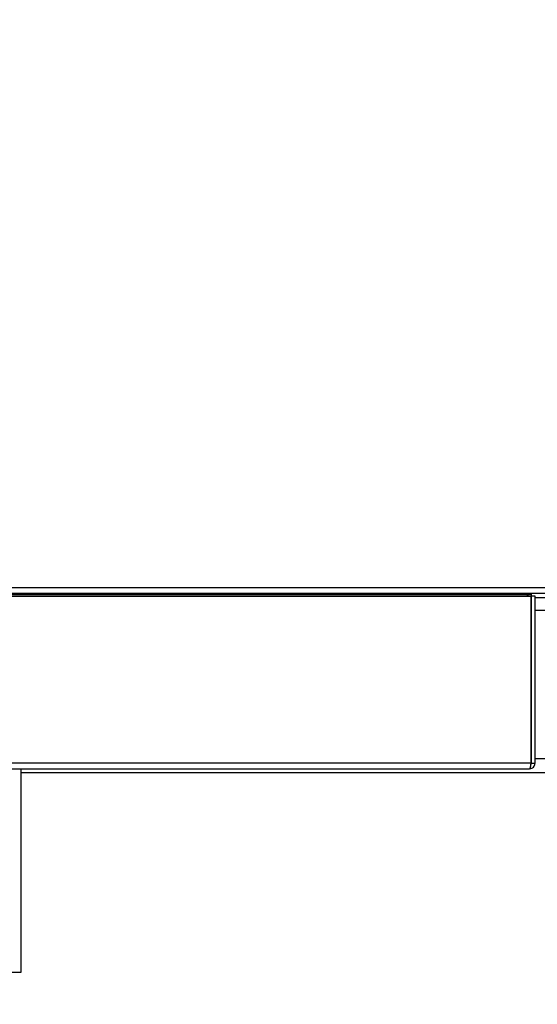
# Model space of a CAD drawing. Units: inches. Extents: x 0.3 to 10.6, y 0.4 to 8.2.
# Drawn here: x 6.8 to 6.9, y 6.4 to 6.5 of the extents above; entities that cross this region are included whole.
import ezdxf

# ---------------------------------------------------------------- set-up
doc = ezdxf.new("R2010")
doc.units = ezdxf.units.IN
doc.header["$MEASUREMENT"] = 0
doc.linetypes.add('HIDDEN', pattern=[0.075, 0.05, -0.025])
doc.layers.add('SERVICE_AREA_LINE', color=7, linetype='HIDDEN')
doc.styles.add('SLDTEXTSTYLE0', font='GOTHIC.TTF', dxfattribs={"width": 0.913})
doc.dimstyles.new('SLDDIMSTYLE0', dxfattribs={"dimtxt": 0.083333, "dimasz": 0.1, "dimexe": 0, "dimexo": 0.0625, "dimgap": 0.020833, "dimtad": 0, "dimtih": 1, "dimtoh": 1, "dimdec": 6, "dimlfac": 80, "dimrnd": 1e-09, "dimzin": 12, "dimdsep": 46, "dimlunit": 5, "dimtxsty": 'SLDTEXTSTYLE0', "dimsah": 1, "dimcen": 0.09, "dimadec": 0, "dimazin": 3, "dimtfac": 1, "dimtdec": 3, "dimtofl": 0, "dimtmove": 0, "dimatfit": 3, "dimfxl": 1, "dimfrac": 2, "dimtolj": 1, "dimtzin": 12, "dimarcsym": 0})
doc.dimstyles.new('SLDDIMSTYLE1', dxfattribs={"dimtxt": 0.083333, "dimasz": 0.1, "dimexe": 0, "dimexo": 0.0625, "dimgap": 0.020833, "dimtad": 0, "dimtih": 1, "dimtoh": 1, "dimdec": 6, "dimlfac": 80, "dimrnd": 1e-09, "dimzin": 12, "dimdsep": 46, "dimlunit": 5, "dimtxsty": 'SLDTEXTSTYLE0', "dimsah": 1, "dimcen": 0.09, "dimadec": 0, "dimazin": 3, "dimtfac": 1, "dimtdec": 3, "dimtmove": 0, "dimatfit": 0, "dimfxl": 1, "dimfrac": 2, "dimtolj": 1, "dimtzin": 12, "dimarcsym": 0})

# ---------------------------------------------------------------- blocks, each defined once
blk = doc.blocks.new('_D_15')
at = {"layer": 'SERVICE_AREA_LINE'}
for p, q in [((6.48086, 6.85295), (6.48086, 5.8522)), ((6.29115, 6.38115), (6.29115, 5.8522)), ((6.29115, 5.9772), (6.04115, 5.9772)), ((6.48086, 5.9772), (6.77243, 5.9772))]:
    blk.add_line(p, q, dxfattribs=at)
for points in [[(6.29115, 5.9772), (6.19115, 5.9922), (6.19115, 5.9622)], [(6.48086, 5.9772), (6.58086, 5.9622), (6.58086, 5.9922)]]:
    blk.add_solid(points, dxfattribs=at)
at = {"layer": 'SERVICE_AREA_LINE', "insert": (6.77243, 6.01744), "char_height": 0.083333, "attachment_point": 1, "style": 'SLDTEXTSTYLE0'}
blk.add_mtext('15 1/8"', dxfattribs=at)
blk = doc.blocks.new('_D_19')
at = {"layer": 'SERVICE_AREA_LINE'}
for p, q in [((6.87407, 7.11049), (6.55861, 7.11049)), ((6.68361, 7.11049), (6.68361, 6.40564)), ((6.68361, 6.16606), (6.68361, 6.40564)), ((6.75239, 6.16606), (6.68361, 6.16606))]:
    blk.add_line(p, q, dxfattribs=at)
for points in [[(6.68361, 7.11049), (6.66861, 7.01049), (6.69861, 7.01049)], [(6.68361, 6.40564), (6.69861, 6.50564), (6.66861, 6.50564)]]:
    blk.add_solid(points, dxfattribs=at)
at = {"layer": 'SERVICE_AREA_LINE', "insert": (6.75239, 6.2063), "char_height": 0.083333, "attachment_point": 1, "style": 'SLDTEXTSTYLE0'}
blk.add_mtext('56 3/8"', dxfattribs=at)
blk = doc.blocks.new('_D_25')
at = {"layer": 'SERVICE_AREA_LINE'}
for p, q in [((6.86408, 7.46144), (4.96894, 7.46144)), ((5.09394, 7.46144), (5.09394, 7.29956)), ((5.09394, 6.3104), (5.09394, 7.03475)), ((6.4436, 6.3104), (4.96894, 6.3104))]:
    blk.add_line(p, q, dxfattribs=at)
for points in [[(5.09394, 7.46144), (5.07894, 7.36144), (5.10894, 7.36144)], [(5.09394, 6.3104), (5.10894, 6.4104), (5.07894, 6.4104)]]:
    blk.add_solid(points, dxfattribs=at)
at = {"layer": 'SERVICE_AREA_LINE', "char_height": 0.083333, "attachment_point": 1, "style": 'SLDTEXTSTYLE0'}
for s, insert in [('92 1/8"', (4.91392, 7.2736)), ('Overall', (4.90181, 7.1412))]:
    blk.add_mtext(s, dxfattribs=dict(at, insert=insert))

msp = doc.modelspace()

# ---------------------------------------------------------------- linework, layer by layer
at = {"color": 7, "linetype": 'Continuous', "lineweight": 25}
for p, q in [((6.29223378, 6.43057439), (6.8813695, 6.43057439)), ((6.60697128, 6.430986), (6.8950445, 6.430986)), ((6.88084675, 6.430986), (6.8808695, 6.43082439)), ((6.8808695, 6.43082439), (6.8808695, 6.43057439)), ((6.88095789, 6.430986), (6.88095789, 6.43057439)), ((6.88095789, 6.43082439), (6.88145789, 6.43082439)), ((6.88095789, 6.43057439), (6.88095789, 6.43082439)), ((6.8813695, 6.43057439), (6.8813695, 6.40732439)), ((6.88145789, 6.43082439), (6.88142575, 6.430986)), ((6.88145789, 6.43057439), (6.88145789, 6.43082439)), ((6.88145789, 6.40732439), (6.88145789, 6.43057439)), ((6.88195789, 6.43057439), (6.88145789, 6.43057439)), ((6.88195789, 6.40732439), (6.88195789, 6.43057439)), ((6.88195789, 6.43039761), (6.88332039, 6.43039761)), ((6.88145789, 6.40757439), (6.8813695, 6.40757439)), ((6.88145789, 6.40732439), (6.88195789, 6.40732439)), ((6.29239539, 6.40657439), (6.88120789, 6.40657439)), ((6.81044164, 6.37825041), (6.81044164, 6.40657439)), ((6.92572581, 6.405986), (6.81044164, 6.405986)), ((6.80575414, 6.37825041), (6.81044164, 6.37825041))]:
    msp.add_line(p, q, dxfattribs=at)
at = {"color": 8, "linetype": 'Continuous', "lineweight": 25}
for p, q in [((6.31514539, 6.43082439), (6.8808695, 6.43082439)), ((6.89488289, 6.431736), (6.60713289, 6.431736)), ((6.88332039, 6.428586), (6.88195789, 6.428586)), ((6.8813695, 6.40732439), (6.29223378, 6.40732439)), ((6.88195789, 6.408011), (6.88332039, 6.408011))]:
    msp.add_line(p, q, dxfattribs=at)
at = {"color": 7, "linetype": 'Continuous', "lineweight": 25}
for points in [[(6.8813695, 6.40732439), (6.88135604, 6.40722611), (6.8813291, 6.40702956), (6.8812887, 6.40678165), (6.8812483, 6.40660821), (6.88122136, 6.40658566), (6.88120789, 6.40657439)], [(6.88120789, 6.40657439), (6.88130617, 6.40658566), (6.88150273, 6.40660821), (6.88175063, 6.40678165), (6.88192407, 6.40702956), (6.88194662, 6.40722611), (6.88195789, 6.40732439)]]:
    msp.add_open_spline(points, degree=3, dxfattribs=at)
msp.add_open_spline([(6.88134046, 6.40711807), (6.88135583, 6.40712711), (6.88139939, 6.40715272), (6.88144606, 6.40722713), (6.88145395, 6.40729197), (6.88145789, 6.40732439)], degree=3, knots=[0, 0, 0, 0, 0.2141664345, 0.6070832173, 1, 1, 1, 1], dxfattribs=at)
at = {"layer": 'SERVICE_AREA_LINE'}
msp.add_line((6.29114539, 6.40563689), (7.78075289, 6.40563689), dxfattribs=at)

# ---------------------------------------------------------------- dimensions: what is measured, and where the dimension line sits
dim = msp.add_linear_dim(base=(5.0939362741, 7.4614413633), p1=(6.4936016425, 6.3104049809), p2=(6.9140847675, 7.4614413633), angle=90, text='<>\\POverall', dimstyle='SLDDIMSTYLE0', dxfattribs=at)
dim.commit()
dim.dimension.update_dxf_attribs({"geometry": '_D_25', "text_midpoint": (5.0939362741, 7.1671572661), "dimtype": 160})
dim = msp.add_linear_dim(base=(6.68361295, 6.40563689), p1=(6.92406789, 7.11048511), p2=(6.29114539, 6.40563689), angle=90, dimstyle='SLDDIMSTYLE0', dxfattribs=at)
dim.commit()
dim.dimension.update_dxf_attribs({"geometry": '_D_19', "text_midpoint": (6.68361295, 6.16605603), "dimtype": 160})
dim = msp.add_linear_dim(base=(6.29114539, 5.97719605), p1=(6.48086289, 6.90294939), p2=(6.29114539, 6.43114761), dimstyle='SLDDIMSTYLE1', dxfattribs=at)
dim.commit()
dim.dimension.update_dxf_attribs({"geometry": '_D_15', "text_midpoint": (6.9524459, 5.97719605), "dimtype": 160})

doc.saveas('drawing.dxf')
